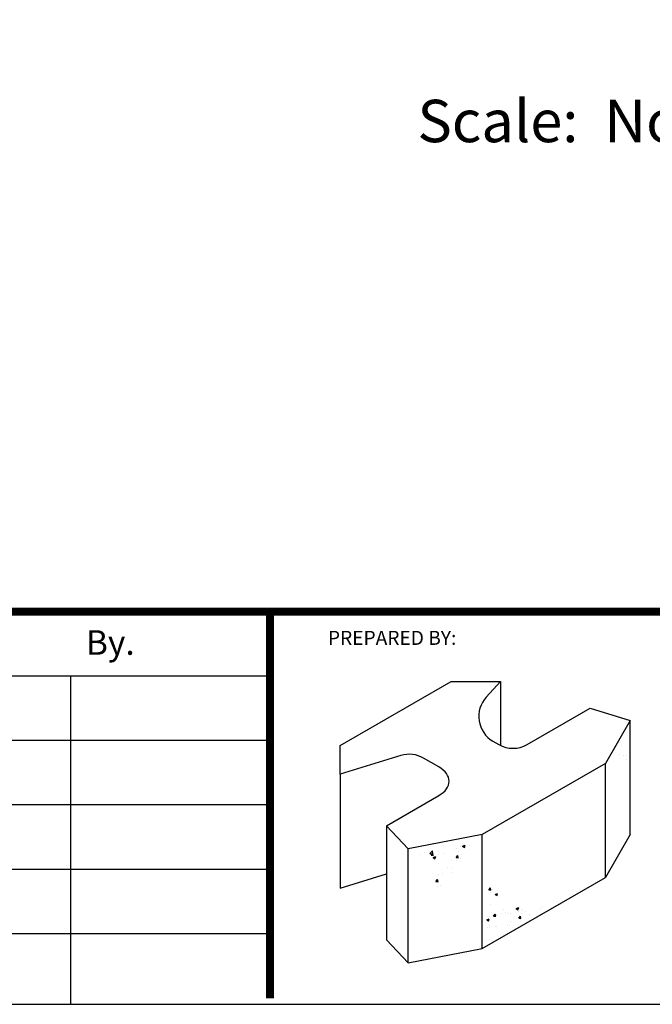
# Model space of a CAD drawing. Extents: x 0 to 204, y 0 to 132.
# Drawn here: x 81 to 102, y 0 to 33 of the extents above; entities that cross this region are included whole.
import ezdxf

# ---------------------------------------------------------------- set-up
doc = ezdxf.new("R2010")
doc.units = 0
doc.header["$LTSCALE"] = 12
doc.header["$MEASUREMENT"] = 0
doc.linetypes.add('HIDDEN', pattern=[0.375, 0.25, -0.125])
doc.linetypes.add('PHANTOM', pattern=[2.5, 1.25, -0.25, 0.25, -0.25, 0.25, -0.25])
doc.layers.get('0').update_dxf_attribs({"linetype": 'CONTINUOUS'})
for name, color, linetype in [('BLKOL', 7, 'CONTINUOUS'), ('DIM', 1, 'CONTINUOUS'), ('HEADING', 4, 'CONTINUOUS'), ('new block', 5, 'CONTINUOUS'), ('T120', 2, 'CONTINUOUS'), ('TEXT', 2, 'CONTINUOUS'), ('WALLLO-1', 6, 'PHANTOM')]:
    doc.layers.add(name, color=color, linetype=linetype)
doc.styles.add('CGOTHIC', font='GOTHIC.TTF')
doc.styles.add('ROMANS', font='romans')

# ---------------------------------------------------------------- blocks, each defined once
blk = doc.blocks.new('A$C7C2E58EB')
at = {"layer": 'BLKOL'}
h = blk.add_hatch(dxfattribs=at)
h.set_pattern_fill('AR-CONC', color=5, scale=0.115761, style=0)
h.set_pattern_definition([(50, (-30.59794, -25.3158), (0.8303096, -0.072643), [0.086821, -0.95503]), (355, (-30.5979, -25.3158), (-0.16062, 0.870747), [0.069457, -0.764024]), (100.4514, (-30.52874, -25.3219), (0.66969, 0.798104), [0.073786, -0.811651]), (46.1842, (-30.5979, -25.0843), (1.235452, -0.191607), [0.130231, -1.432546]), (96.6356, (-30.495, -25.1003), (1.081978, 1.12765), [0.11068, -1.217476]), (351.1842, (-30.5979, -25.0843), (1.081977, 1.127652), [0.104185, -1.146037]), (21, (-30.4822, -25.1422), (0.690987, -0.466077), [0.086821, -0.95503]), (326, (-30.4822, -25.1422), (0.281665, 0.839443), [0.069457, -0.764024]), (71.4514, (-30.4246, -25.181), (0.972652, 0.373365), [0.073786, -0.811651]), (37.5, (-30.59794, -25.3158), (0.0140764, 0.3853622), [0, -0.7547635, 0, -0.7756006, 0, -0.7669185]), (7.5, (-30.59794, -25.3158), (0.3045327, 0.456576), [0, -0.442208, 0, -0.7373994, 0, -0.2922972]), (327.5, (-30.85608, -25.3158), (0.6179597, -0.0261098), [0, -0.289403, 0, -0.902938, 0, -1.1981292]), (317.5, (-30.97184, -25.3158), (0.675104, 0.115883), [0, -0.376224, 0, -0.5996434, 0, -0.8508454])])
h.paths.add_polyline_path([(11.785, 8.898), (11.153, 7.654), (11.6, 7.913), (11.783, 7.595)])
at = {"layer": 'BLKOL', "linetype": 'HIDDEN'}
h = blk.add_hatch(dxfattribs=at)
h.set_pattern_fill('AR-CONC', color=5, scale=0.115761, style=0)
h.set_pattern_definition([(50, (-20.8239, -17.5589), (0.83031, -0.072643), [0.08682, -0.95503]), (355, (-20.8239, -17.5589), (-0.16062, 0.870747), [0.069457, -0.764024]), (100.4514, (-20.75474, -17.565), (0.66969, 0.798104), [0.073786, -0.811651]), (46.1842, (-20.8239, -17.3274), (1.235452, -0.191607), [0.13023, -1.432546]), (96.6356, (-20.721, -17.3434), (1.081978, 1.12765), [0.11068, -1.217476]), (351.184, (-20.8239, -17.3274), (1.081977, 1.12765), [0.104185, -1.146037]), (21, (-20.7082, -17.3853), (0.690987, -0.466077), [0.08682, -0.95503]), (326, (-20.7082, -17.3853), (0.281665, 0.839443), [0.069457, -0.764024]), (71.4514, (-20.6506, -17.4241), (0.972652, 0.373365), [0.073786, -0.811651]), (37.5, (-20.82393, -17.55892), (0.0140764, 0.3853622), [0, -0.7547635, 0, -0.7756006, 0, -0.7669185]), (7.5, (-20.82393, -17.55892), (0.3045327, 0.456576), [0, -0.442208, 0, -0.7373994, 0, -0.292297]), (327.5, (-21.08208, -17.55892), (0.6179597, -0.0261098), [0, -0.289403, 0, -0.902938, 0, -1.198129]), (317.5, (-21.19784, -17.5589), (0.675104, 0.115883), [0, -0.376224, 0, -0.599643, 0, -0.850845])])
h.paths.add_polyline_path([(6.834, 5.167), (4.807, 4.76), (5.43, 4.4), (5.43, 3.491)])
at = {"layer": 'BLKOL'}
h = blk.add_hatch(dxfattribs=at)
h.set_pattern_fill('AR-CONC', color=5, scale=0.115761, style=0)
h.set_pattern_definition([(50, (-30.59794, -26.2419), (0.83031, -0.072643), [0.086821, -0.95503]), (355, (-30.5979, -26.2419), (-0.16062, 0.870747), [0.069457, -0.764024]), (100.4514, (-30.52874, -26.24795), (0.66969, 0.798104), [0.073786, -0.811651]), (46.1842, (-30.5979, -26.0104), (1.235452, -0.191607), [0.13023, -1.432546]), (96.6356, (-30.495, -26.0263), (1.081978, 1.12765), [0.11068, -1.217476]), (351.1842, (-30.5979, -26.0104), (1.081977, 1.127652), [0.104185, -1.146037]), (21, (-30.4822, -26.06826), (0.690987, -0.466077), [0.086821, -0.95503]), (326, (-30.4822, -26.0683), (0.281665, 0.839443), [0.069457, -0.764024]), (71.4514, (-30.4246, -26.1071), (0.972652, 0.373365), [0.073786, -0.811651]), (37.5, (-30.59794, -26.2419), (0.0140764, 0.3853622), [0, -0.7547635, 0, -0.7756006, 0, -0.7669185]), (7.5, (-30.59794, -26.2419), (0.3045327, 0.456576), [0, -0.442208, 0, -0.7373994, 0, -0.2922972]), (327.5, (-30.85608, -26.2419), (0.6179597, -0.0261098), [0, -0.289403, 0, -0.902938, 0, -1.1981292]), (317.5, (-30.97184, -26.2419), (0.675104, 0.115883), [0, -0.376224, 0, -0.5996434, 0, -0.8508454])])
h.paths.add_polyline_path([(9.311, 3.155), (7.927, 3.041), (7.175, 3.793), (7.091, 1.779)])
at = {"layer": 'new block', "color": 7}
for p, q in [((2.314, 8.35, 0.127), (5.985, 10.469, 0.127)), ((5.985, 10.469, 0.127), (7.616, 10.469, 0.127)), ((7.616, 10.469, 0.127), (7.139, 9.949, 0.127)), ((7.616, 10.469, 0.127), (7.616, 8.35, 0.127)), ((8.495, 8.386, 0.127), (10.573, 9.586, 0.127)), ((10.573, 9.586, 0.127), (11.898, 9.174, 0.127)), ((11.898, 9.174, 0.127), (11.083, 7.761, 0.127)), ((11.898, 5.407, 0.127), (11.898, 9.174, 0.127)), ((7.362, 8.496, 0.127), (7.553, 8.386, 0.127)), ((2.314, 7.408, 0.127), (2.314, 8.35, 0.127)), ((4.323, 8.022, 0.127), (2.314, 7.408, 0.127)), ((5.577, 7.643, 0.127), (5.069, 7.937, 0.127)), ((11.083, 7.761, 0.127), (7.004, 5.407, 0.127)), ((11.083, 3.994, 0.127), (11.083, 7.761, 0.127)), ((2.314, 7.408, 0.127), (2.314, 3.641, 0.127)), ((3.844, 5.701, 0.127), (5.577, 6.702, 0.127)), ((3.844, 5.701, 0.127), (3.844, 1.934, 0.127)), ((4.557, 4.936, 0.127), (3.844, 5.701, 0.127)), ((7.004, 5.407, 0.127), (4.557, 4.936, 0.127)), ((7.004, 1.639, 0.127), (7.004, 5.407, 0.127)), ((11.898, 5.407, 0.127), (11.083, 3.994, 0.127)), ((4.557, 1.168, 0.127), (4.557, 4.936, 0.127)), ((2.314, 3.641, 0.127), (3.844, 4.108, 0.127)), ((7.004, 1.639, 0.127), (11.083, 3.994, 0.127)), ((3.844, 1.934, 0.127), (4.557, 1.168, 0.127)), ((4.557, 1.168, 0.127), (7.004, 1.639, 0.127))]:
    blk.add_line(p, q, dxfattribs=at)
for centre, start, end in [((7.833, 9.312, 0.127), 137.4802, 240), ((8.024, 9.202, 0.127), 240, 300), ((4.598, 7.121, 0.127), 60, 106.9961)]:
    blk.add_arc(centre, 0.942, start, end, dxfattribs=at)
blk.add_ellipse((4.761, 7.173, 0.127), major_axis=(-1.154, 0), ratio=0.57735, start_param=2.356194, end_param=3.926991, dxfattribs=at)
at = {"layer": 'HEADING', "color": 1, "style": 'ROMANS'}
blk.add_text('PREPARED BY:', height=0.46424, dxfattribs=at).set_placement((1.909, 11.678, -9.351))

msp = doc.modelspace()

# ---------------------------------------------------------------- linework, layer by layer
at = {"color": 7, "lineweight": 30}
msp.add_lwpolyline([(0, 0), (204, 0), (204, 132), (0, 132)], close=True, dxfattribs=at)
at = {"color": 7, "const_width": 0.264}
for points in [[(105.379, 12.977), (0, 12.977)], [(88.981, 12.977), (88.981, 0.2)]]:
    msp.add_lwpolyline(points, dxfattribs=at)
at = {"layer": 'WALLLO-1', "color": 7, "linetype": 'Continuous'}
for points in [[(88.981, 10.847), (38.074, 10.847)], [(82.388, 10.847), (82.388, 0)], [(88.981, 8.717), (38.074, 8.717)], [(88.981, 6.587), (38.074, 6.587)], [(88.981, 4.457), (38.074, 4.457)], [(88.981, 2.328), (38.074, 2.328)]]:
    msp.add_lwpolyline(points, dxfattribs=at)

# ---------------------------------------------------------------- block references
at = {"layer": 'T120'}
msp.add_blockref('A$C7C2E58EB', (88.981, 0.2), dxfattribs=at)

# ---------------------------------------------------------------- texts
at = {"layer": 'DIM', "color": 7, "insert": (82.892, 12.363), "char_height": 0.8131, "attachment_point": 1, "style": 'CGOTHIC'}
msp.add_mtext('By.', dxfattribs=at)
at = {"layer": 'TEXT', "color": 7, "linetype": 'Continuous', "insert": (93.846, 29.891), "char_height": 1.4, "attachment_point": 1}
msp.add_mtext('{\\fCentury Gothic|b0|i0|c0|p34;Scale:  None}', dxfattribs=at)

doc.saveas('drawing.dxf')
